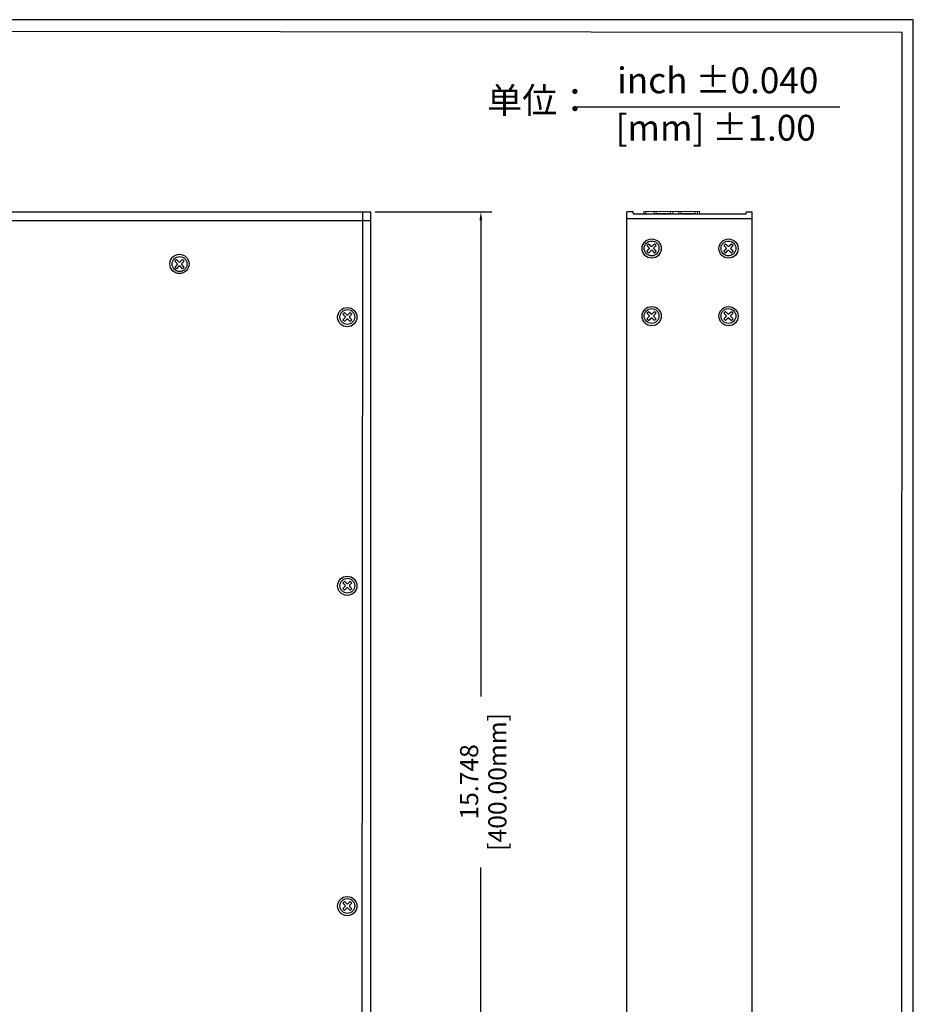
# Model space of a CAD drawing. Units: millimetres. Extents: x 40 to 99447, y 3 to 111367.
# Drawn here: x 58 to 70, y 17 to 30 of the extents above; entities that cross this region are included whole.
import ezdxf

# ---------------------------------------------------------------- set-up
doc = ezdxf.new("R2010")
doc.units = ezdxf.units.MM
doc.layers.add('N-Tron BorderLine', color=7, linetype='Continuous')
doc.layers.add('PDF_几何图形', color=7, linetype='Continuous')
doc.styles.add('N-TRON-B', font='txt')
doc.styles.add('样式 1', font='txt')
doc.dimstyles.new('大标注', dxfattribs={"dimtxt": 0.25, "dimasz": 0.12, "dimexe": 0.15, "dimexo": 0.06, "dimgap": 0.0375, "dimtad": 0, "dimdec": 3, "dimzin": 0, "dimdsep": 46, "dimtxsty": 'N-TRON-B', "dimcen": 0.1, "dimclrd": 5, "dimclre": 5, "dimclrt": 5, "dimadec": 0, "dimazin": 0, "dimtfac": 1, "dimtdec": 3, "dimtofl": 0, "dimtmove": 0, "dimatfit": 3, "dimfxl": 1, "dimtolj": 1, "dimtzin": 0, "dimlwd": -1, "dimlwe": -1, "dimarcsym": 0})

# ---------------------------------------------------------------- blocks, each defined once
blk = doc.blocks.new('*D11')
at = {"color": 5, "transparency": 16777216}
for p, q in [((63.058, 27.458), (64.667, 27.458)), ((64.517, 27.338), (64.517, 20.764)), ((64.517, 11.83), (64.517, 18.404)), ((63.058, 11.71), (64.667, 11.71))]:
    blk.add_line(p, q, dxfattribs=at)
for points in [[(64.497, 27.338), (64.537, 27.338), (64.517, 27.458)], [(64.497, 11.83), (64.537, 11.83), (64.517, 11.71)]]:
    blk.add_solid(points, dxfattribs=at)
at = {"layer": 'Defpoints', "color": 0, "transparency": 16777216}
for p in [(62.998, 27.458), (64.517, 27.458), (62.998, 11.71)]:
    blk.add_point(p, dxfattribs=at)
at = {"color": 5, "transparency": 16777216, "char_height": 0.25, "attachment_point": 5, "rotation": 90, "style": 'N-TRON-B'}
for s, insert in [('\\A1;[400.00mm]', (64.745, 19.584)), ('\\A1;15.748', (64.355, 19.584))]:
    blk.add_mtext(s, dxfattribs=dict(at, insert=insert))

msp = doc.modelspace()

# ---------------------------------------------------------------- linework, layer by layer
for p, q in [((65.8417, 28.9053), (69.4718, 28.9053)), ((45.675, 27.4581), (62.9979, 27.4581)), ((45.675, 27.3381), (62.9979, 27.3381)), ((62.8779, 11.83), (62.8861, 27.4581)), ((62.9979, 11.71), (62.9979, 27.4581)), ((66.5303, 11.71), (66.5303, 27.4581)), ((66.6179, 27.4581), (66.5303, 27.4581)), ((68.2626, 27.3581), (66.5303, 27.3581)), ((66.6237, 27.4227), (66.6179, 27.4581)), ((68.1744, 27.4227), (66.6237, 27.4227)), ((68.1778, 27.4581), (68.1744, 27.4227)), ((68.1778, 27.4581), (68.2626, 27.4581)), ((68.2626, 11.71), (68.2626, 27.4581)), ((66.8103, 26.9918), (66.843, 26.9591)), ((66.8103, 26.911), (66.843, 26.9437)), ((66.8335, 27.015), (66.8662, 26.9823)), ((66.8816, 26.9823), (66.9144, 27.015)), ((66.9048, 26.9591), (66.9375, 26.9918)), ((66.9048, 26.9437), (66.9375, 26.911)), ((67.8715, 26.9918), (67.9042, 26.9591)), ((67.8715, 26.911), (67.9042, 26.9437)), ((67.8947, 27.015), (67.9274, 26.9823)), ((67.9428, 26.9823), (67.9756, 27.015)), ((67.966, 26.9591), (67.9987, 26.9918)), ((67.966, 26.9437), (67.9987, 26.911)), ((60.349, 26.7662), (60.3163, 26.7989)), ((60.3972, 26.7989), (60.3645, 26.7662)), ((66.8335, 26.8878), (66.8662, 26.9205)), ((66.8816, 26.9205), (66.9144, 26.8878)), ((67.8947, 26.8878), (67.9274, 26.9205)), ((67.9428, 26.9205), (67.9756, 26.8878)), ((60.3259, 26.743), (60.2931, 26.7757)), ((60.3259, 26.7275), (60.2931, 26.6948)), ((60.349, 26.7043), (60.3163, 26.6716)), ((60.3972, 26.6716), (60.3645, 26.7043)), ((60.4204, 26.7757), (60.3877, 26.743)), ((60.4204, 26.6948), (60.3877, 26.7275)), ((62.643, 26.0122), (62.6103, 26.0449)), ((62.643, 25.9967), (62.6103, 25.964)), ((62.6662, 26.0354), (62.6335, 26.0681)), ((62.6662, 25.9735), (62.6335, 25.9408)), ((62.7144, 26.0681), (62.6816, 26.0354)), ((62.7144, 25.9408), (62.6816, 25.9735)), ((62.7375, 26.0449), (62.7048, 26.0122)), ((62.7375, 25.964), (62.7048, 25.9967)), ((66.8103, 26.0587), (66.843, 26.026)), ((66.8103, 25.9779), (66.843, 26.0106)), ((66.8335, 26.0819), (66.8662, 26.0492)), ((66.8335, 25.9547), (66.8662, 25.9874)), ((66.8816, 26.0492), (66.9144, 26.0819)), ((66.8816, 25.9874), (66.9144, 25.9547)), ((66.9048, 26.026), (66.9375, 26.0587)), ((66.9048, 26.0106), (66.9375, 25.9779)), ((67.8715, 26.0587), (67.9042, 26.026)), ((67.8715, 25.9779), (67.9042, 26.0106)), ((67.8947, 26.0819), (67.9274, 26.0492)), ((67.8947, 25.9547), (67.9274, 25.9874)), ((67.9428, 26.0492), (67.9756, 26.0819)), ((67.9428, 25.9874), (67.9756, 25.9547)), ((67.966, 26.026), (67.9987, 26.0587)), ((67.966, 26.0106), (67.9987, 25.9779)), ((62.643, 22.3022), (62.6103, 22.3349)), ((62.6662, 22.3254), (62.6335, 22.3581)), ((62.7144, 22.3581), (62.6816, 22.3254)), ((62.7375, 22.3349), (62.7048, 22.3022)), ((62.643, 22.2868), (62.6103, 22.2541)), ((62.6662, 22.2636), (62.6335, 22.2309)), ((62.7144, 22.2309), (62.6816, 22.2636)), ((62.7375, 22.2541), (62.7048, 22.2868)), ((62.643, 17.8783), (62.6103, 17.911)), ((62.643, 17.8629), (62.6103, 17.8302)), ((62.6662, 17.9015), (62.6335, 17.9342)), ((62.6662, 17.8397), (62.6335, 17.807)), ((62.7144, 17.9342), (62.6816, 17.9015)), ((62.7144, 17.807), (62.6816, 17.8397)), ((62.7375, 17.911), (62.7048, 17.8783)), ((62.7375, 17.8302), (62.7048, 17.8629))]:
    msp.add_line(p, q)
at = {"linetype": 'Continuous'}
for p, q in [((66.8335, 27.015), (66.8103, 26.9918)), ((66.9375, 26.9918), (66.9144, 27.015)), ((67.8947, 27.015), (67.8715, 26.9918)), ((67.9987, 26.9918), (67.9756, 27.015)), ((60.3163, 26.7989), (60.2931, 26.7757)), ((60.4204, 26.7757), (60.3972, 26.7989)), ((66.8103, 26.911), (66.8335, 26.8878)), ((66.9144, 26.8878), (66.9375, 26.911)), ((67.8715, 26.911), (67.8947, 26.8878)), ((67.9756, 26.8878), (67.9987, 26.911)), ((60.2931, 26.6948), (60.3163, 26.6716)), ((60.3972, 26.6716), (60.4204, 26.6948)), ((62.6103, 26.0449), (62.6335, 26.0681)), ((62.7144, 26.0681), (62.7375, 26.0449)), ((66.8335, 26.0819), (66.8103, 26.0587)), ((66.8103, 25.9779), (66.8335, 25.9547)), ((66.9375, 26.0587), (66.9144, 26.0819)), ((66.9144, 25.9547), (66.9375, 25.9779)), ((67.8947, 26.0819), (67.8715, 26.0587)), ((67.8715, 25.9779), (67.8947, 25.9547)), ((67.9987, 26.0587), (67.9756, 26.0819)), ((67.9756, 25.9547), (67.9987, 25.9779)), ((62.6335, 25.9408), (62.6103, 25.964)), ((62.7375, 25.964), (62.7144, 25.9408)), ((62.6103, 22.3349), (62.6335, 22.3581)), ((62.7144, 22.3581), (62.7375, 22.3349)), ((62.6335, 22.2309), (62.6103, 22.2541)), ((62.7375, 22.2541), (62.7144, 22.2309)), ((62.6103, 17.911), (62.6335, 17.9342)), ((62.6335, 17.807), (62.6103, 17.8302)), ((62.7144, 17.9342), (62.7375, 17.911)), ((62.7375, 17.8302), (62.7144, 17.807))]:
    msp.add_line(p, q, dxfattribs=at)
for centre, radius in [((66.8753, 26.9493), 0.1328), ((67.9365, 26.9493), 0.1328), ((66.8739, 26.9514), 0.1025), ((67.9351, 26.9514), 0.1025), ((60.3553, 26.7373), 0.1328), ((60.3568, 26.7352), 0.1025), ((62.6725, 26.0024), 0.1328), ((66.8753, 26.0162), 0.1328), ((66.8739, 26.0183), 0.1025), ((67.9365, 26.0162), 0.1328), ((67.9351, 26.0183), 0.1025), ((62.6739, 26.0045), 0.1025), ((62.6725, 22.2924), 0.1328), ((62.6739, 22.2945), 0.1025), ((62.6725, 17.8685), 0.1328), ((62.6739, 17.8706), 0.1025)]:
    msp.add_circle(centre, radius, dxfattribs=at)
for centre, start, end in [((66.8353, 26.9514), 315, 45), ((66.8739, 26.99), 225, 315), ((66.8739, 26.9128), 45, 135), ((66.9126, 26.9514), 135, 225), ((67.8965, 26.9514), 315, 45), ((67.9351, 26.99), 225, 315), ((67.9351, 26.9128), 45, 135), ((67.9738, 26.9514), 135, 225), ((60.3181, 26.7352), 315, 45), ((60.3568, 26.7739), 225, 315), ((60.3568, 26.6966), 45, 135), ((60.3954, 26.7352), 135, 225), ((62.6353, 26.0045), 315, 45), ((62.6739, 26.0431), 225, 315), ((62.6739, 25.9658), 45, 135), ((62.7126, 26.0045), 135, 225), ((66.8353, 26.0183), 315, 45), ((66.8739, 26.0569), 225, 315), ((66.8739, 25.9797), 45, 135), ((66.9126, 26.0183), 135, 225), ((67.8965, 26.0183), 315, 45), ((67.9351, 26.0569), 225, 315), ((67.9351, 25.9797), 45, 135), ((67.9738, 26.0183), 135, 225), ((62.6353, 22.2945), 315, 45), ((62.6739, 22.3331), 225, 315), ((62.7126, 22.2945), 135, 225), ((62.6739, 22.2559), 45, 135), ((62.6353, 17.8706), 315, 45), ((62.6739, 17.9092), 225, 315), ((62.6739, 17.832), 45, 135), ((62.7126, 17.8706), 135, 225)]:
    msp.add_arc(centre, 0.0109, start, end)
at = {"layer": 'N-Tron BorderLine'}
for points in [[(70.4875, 30.1102), (40.097, 30.1102), (40.0967, 2.9153), (70.4872, 2.9153)], [(40.2658, 3.1011), (66.0436, 3.1011), (66.0436, 4.6011), (70.3252, 4.6011), (70.3338, 29.9343), (40.2745, 29.9639)]]:
    msp.add_lwpolyline(points, close=True, dxfattribs=at)
at = {"layer": 'PDF_几何图形', "lineweight": 9}
for points in [[(67.5347, 27.4227), (67.5347, 27.4603), (66.7969, 27.4603), (66.7685, 27.4603), (66.7969, 27.4603), (67.5347, 27.4603), (67.5064, 27.4603)], [(66.7969, 27.4603), (66.7685, 27.4603), (66.7685, 27.4319), (66.7685, 27.4227)], [(66.7685, 27.4227), (66.7685, 27.4319), (66.7969, 27.4319)], [(66.7969, 27.4603), (66.7969, 27.4603)], [(66.7969, 27.4603), (66.7969, 27.4603)], [(66.7969, 27.4603), (66.7969, 27.4603)], [(66.7969, 27.4603), (66.7969, 27.4603)], [(66.7969, 27.4603), (66.7969, 27.4603)], [(66.7969, 27.4603), (66.7969, 27.4603)], [(66.9105, 27.4227), (66.9105, 27.4319), (66.9105, 27.4603), (66.9389, 27.4603), (66.9389, 27.4319), (67.1374, 27.4319), (67.1374, 27.4603), (67.1658, 27.4603), (67.1658, 27.4319), (67.1658, 27.4227)], [(66.9389, 27.4319), (66.9389, 27.4319)], [(67.1374, 27.4319), (67.1374, 27.4319)], [(67.251, 27.4227), (67.251, 27.4319), (67.251, 27.4603), (67.2794, 27.4603), (67.2794, 27.4319), (67.478, 27.4319), (67.478, 27.4603), (67.5064, 27.4603), (67.5064, 27.4319), (67.5064, 27.4227)], [(67.2794, 27.4319), (67.2794, 27.4319)], [(67.478, 27.4319), (67.478, 27.4319)], [(67.5347, 27.4603), (67.5347, 27.4603)], [(67.5347, 27.4603), (67.5347, 27.4603)], [(67.5347, 27.4603), (67.5347, 27.4603)], [(67.5347, 27.4603), (67.5347, 27.4603)], [(67.5347, 27.4603), (67.5347, 27.4603)], [(67.5347, 27.4319), (67.5347, 27.4319)]]:
    msp.add_lwpolyline(points, dxfattribs=at)
for points in [[(66.7969, 27.4227), (66.7969, 27.4603), (66.7969, 27.4319)], [(67.5347, 27.4227), (67.5347, 27.4603)]]:
    msp.add_lwpolyline(points, close=True, dxfattribs=at)

# ---------------------------------------------------------------- texts
at = {"attachment_point": 1, "style": '样式 1'}
for s, width, insert, char_height in [('inch ±0.040', 2.962244, (66.3982, 29.4506), 0.355815), ('单位：', 2.962244, (64.602, 29.1753), 0.35581), ('[mm] ±1.00', 3.611531, (66.3763, 28.7962), 0.35581)]:
    msp.add_mtext_dynamic_manual_height_columns(s, width=width, gutter_width=1.1236, heights=[0.644], dxfattribs=dict(at, insert=insert, char_height=char_height))

# ---------------------------------------------------------------- dimensions: what is measured, and where the dimension line sits
dim = msp.add_linear_dim(base=(64.5174, 27.4581), p1=(62.9979, 11.71), p2=(62.9979, 27.4581), angle=270, dimstyle='大标注', override={"dimpost": '\\X'})
dim.commit()
dim.dimension.update_dxf_attribs({"geometry": '*D11', "text_midpoint": (64.5174, 19.5841)})

doc.saveas('drawing.dxf')
